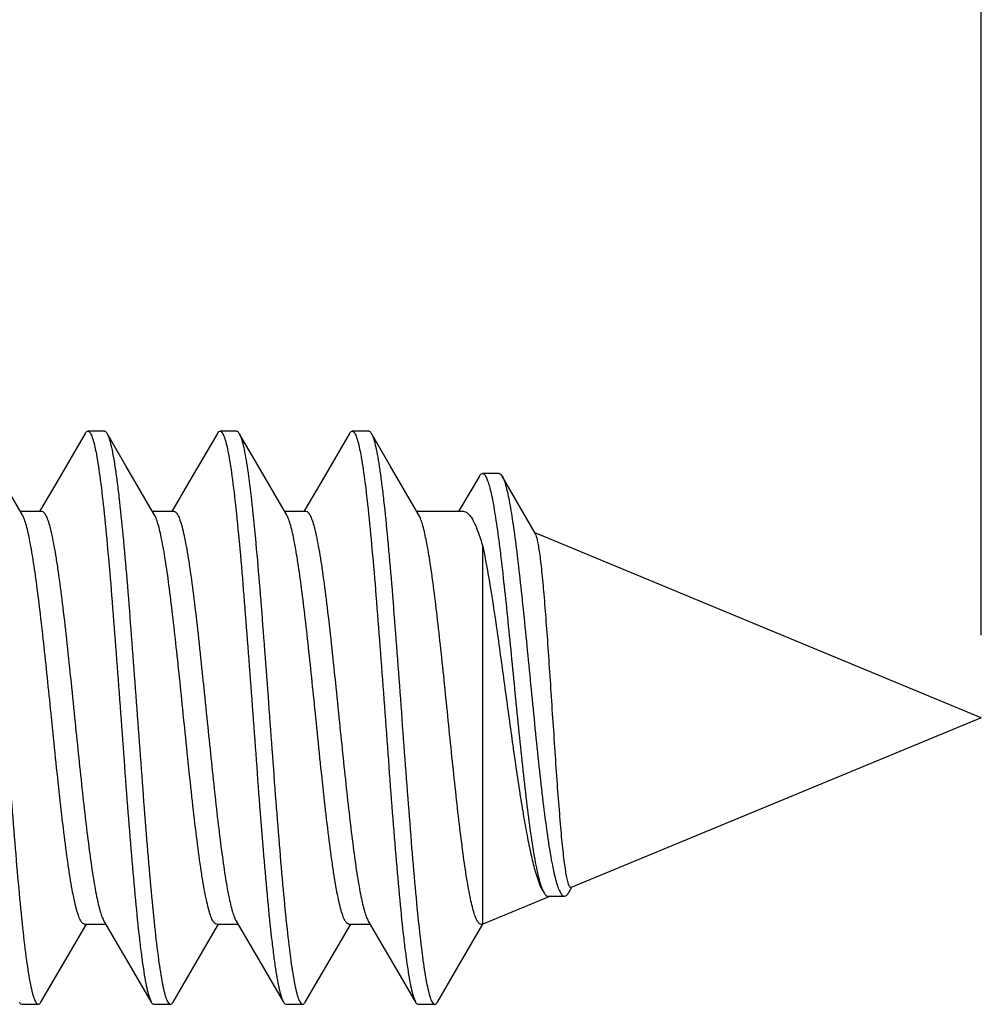
# Model space of a CAD drawing. Units: millimetres. Extents: x 70 to 254, y 72 to 189.
# Drawn here: x 91 to 97, y 108 to 114 of the extents above; entities that cross this region are included whole.
import ezdxf

# ---------------------------------------------------------------- set-up
doc = ezdxf.new("R2010")
doc.units = ezdxf.units.MM
doc.header["$LTSCALE"] = 16.335
doc.layers.get('0').update_dxf_attribs({"linetype": 'CONTINUOUS'})
doc.styles.get("Standard").update_dxf_attribs({"font": 'txt', "width": 0.8})
doc.dimstyles.new('DIMSTYLE_1', dxfattribs={"dimtxt": 3, "dimasz": 3, "dimexe": 1.5, "dimexo": 0.5, "dimgap": 0.75, "dimtad": 1, "dimtxsty": 'STANDARD', "dimblk": '_FILLED', "dimblk1": '_FILLED', "dimblk2": '_FILLED', "dimcen": 0.09, "dimazin": 2, "dimtfac": 1, "dimtofl": 0, "dimtmove": 0, "dimatfit": 3, "dimldrblk": '_FILLED', "dimfxl": 1, "dimtolj": 1, "dimarcsym": 0})

# ---------------------------------------------------------------- blocks, each defined once
blk = doc.blocks.new('_FILLED')
at = {"color": 0, "linetype": 'BYBLOCK'}
blk.add_solid([(0, 0), (-1, 0.3167), (-1, -0.3167)], dxfattribs=at)
blk = doc.blocks.new('*D7')
at = {"color": 7, "linetype": 'CONTINUOUS'}
for p, q in [((70.2364, 112.3866), (70.2364, 176.4337)), ((96.9364, 109.8866), (96.9364, 176.4337)), ((70.2364, 174.9337), (83.5864, 174.9337)), ((96.9364, 174.9337), (83.5864, 174.9337))]:
    blk.add_line(p, q, dxfattribs=at)
at = {"color": 7, "linetype": 'CONTINUOUS', "xscale": 3, "yscale": 3, "zscale": 3, "rotation": 180}
blk.add_blockref('_FILLED', (70.2364, 174.9337), dxfattribs=at)
at = {"color": 7, "linetype": 'CONTINUOUS', "xscale": 3, "yscale": 3, "zscale": 3}
blk.add_blockref('_FILLED', (96.9364, 174.9337), dxfattribs=at)

msp = doc.modelspace()

# ---------------------------------------------------------------- linework, layer by layer
at = {"color": 7, "linetype": 'CONTINUOUS'}
for p, q in [((91.6283, 111.1216), (91.5283, 111.1216)), ((92.4283, 111.1216), (92.3283, 111.1216)), ((93.2283, 111.1216), (93.1283, 111.1216)), ((91.5122, 111.1078), (91.3403, 110.8128)), ((91.7585, 110.912), (91.6444, 111.1078)), ((92.3122, 111.1078), (92.1403, 110.8128)), ((92.5585, 110.912), (92.4444, 111.1078)), ((93.1122, 111.1078), (92.9403, 110.8128)), ((93.3585, 110.912), (93.2444, 111.1078)), ((93.2444, 111.1078), (93.2472, 111.1025)), ((91.1306, 110.6176), (90.9585, 110.912)), ((91.9306, 110.6176), (91.7585, 110.912)), ((92.7306, 110.6176), (92.5585, 110.912)), ((93.5306, 110.6176), (93.3585, 110.912)), ((93.8994, 110.8499), (93.7798, 110.6489)), ((94.0174, 110.8651), (93.9174, 110.8651)), ((94.238, 110.5005), (94.0364, 110.8486)), ((91.3403, 110.8128), (91.2363, 110.635)), ((92.1403, 110.8128), (92.0363, 110.635)), ((92.9403, 110.8128), (92.8363, 110.635)), ((93.7798, 110.6489), (93.7724, 110.6366)), ((91.1194, 110.6366), (91.2483, 110.6366)), ((91.9194, 110.6366), (92.0483, 110.6366)), ((92.7194, 110.6366), (92.8483, 110.6366)), ((93.5194, 110.6366), (93.7996, 110.6366)), ((96.9364, 109.3866), (94.2393, 110.5038)), ((93.9186, 108.1366), (93.9186, 110.4233)), ((96.9364, 109.3866), (94.4543, 108.3585)), ((94.4395, 108.3288), (94.4561, 108.3574)), ((94.3278, 108.3061), (93.9186, 108.1366)), ((94.3135, 108.3061), (94.4135, 108.3061)), ((91.4428, 108.0056), (91.5194, 108.1366)), ((91.5083, 108.1366), (91.6372, 108.1366)), ((91.6261, 108.1556), (91.7772, 107.8972)), ((92.2428, 108.0056), (92.3194, 108.1366)), ((92.3083, 108.1366), (92.4372, 108.1366)), ((92.4261, 108.1556), (92.5772, 107.8972)), ((93.0428, 108.0056), (93.1194, 108.1366)), ((93.1083, 108.1366), (93.2372, 108.1366)), ((93.2261, 108.1556), (93.3772, 107.8972)), ((93.8428, 108.0056), (93.9197, 108.1371)), ((93.9083, 108.1366), (93.9186, 108.1366)), ((91.2444, 107.6655), (91.4428, 108.0056)), ((92.0444, 107.6655), (92.2428, 108.0056)), ((92.8444, 107.6655), (93.0428, 108.0056)), ((93.6444, 107.6655), (93.8428, 108.0056)), ((91.7772, 107.8972), (91.9122, 107.6655)), ((92.5772, 107.8972), (92.7122, 107.6655)), ((93.3772, 107.8972), (93.5122, 107.6655)), ((91.1283, 107.6516), (91.2283, 107.6516)), ((91.9283, 107.6516), (92.0283, 107.6516)), ((92.7283, 107.6516), (92.8283, 107.6516)), ((93.5283, 107.6516), (93.6283, 107.6516))]:
    msp.add_line(p, q, dxfattribs=at)
for points, knots in [([(91.5122, 111.1078), (91.5135, 111.1099), (91.5172, 111.1158), (91.5235, 111.1216), (91.5283, 111.1216)], [0, 0, 0, 0, 0.336074, 1, 1, 1, 1]), ([(91.5283, 111.1216), (91.5331, 111.1216), (91.5405, 111.1148), (91.547, 111.1035), (91.553, 111.0898), (91.5588, 111.0726), (91.5674, 111.0424), (91.5834, 110.9687), (91.6036, 110.8348), (91.6266, 110.6369), (91.6499, 110.3948), (91.6733, 110.1171), (91.6969, 109.8136), (91.7204, 109.4949), (91.744, 109.1724), (91.7676, 108.8575), (91.7911, 108.5613), (91.8145, 108.2943), (91.8347, 108.0945), (91.8514, 107.9564), (91.8633, 107.8711), (91.875, 107.7993), (91.8866, 107.7414), (91.8981, 107.6981), (91.9071, 107.6743), (91.9122, 107.6655)], [0, 0, 0, 0, 0.004084, 0.007329, 0.011542, 0.016763, 0.023006, 0.038557, 0.081578, 0.139325, 0.209834, 0.290653, 0.378946, 0.471612, 0.565386, 0.656967, 0.743131, 0.820852, 0.88741, 0.915761, 0.9405, 0.961416, 0.978355, 0.991214, 1, 1, 1, 1]), ([(91.6283, 111.1216), (91.6297, 111.1216), (91.6336, 111.1207), (91.6394, 111.1157), (91.6427, 111.1108), (91.6444, 111.1078)], [0, 0, 0, 0, 0.186808, 0.529613, 1, 1, 1, 1]), ([(92.3122, 111.1078), (92.3135, 111.1099), (92.3172, 111.1158), (92.3235, 111.1216), (92.3283, 111.1216)], [0, 0, 0, 0, 0.335966, 1, 1, 1, 1]), ([(92.3283, 111.1216), (92.3331, 111.1216), (92.3405, 111.1148), (92.347, 111.1035), (92.353, 111.0898), (92.3588, 111.0726), (92.3674, 111.0424), (92.3834, 110.9687), (92.4036, 110.8348), (92.4266, 110.6369), (92.4499, 110.3948), (92.4733, 110.1171), (92.4969, 109.8136), (92.5204, 109.4949), (92.544, 109.1724), (92.5676, 108.8575), (92.5911, 108.5613), (92.6145, 108.2943), (92.6347, 108.0945), (92.6514, 107.9564), (92.6633, 107.8711), (92.675, 107.7993), (92.6866, 107.7414), (92.6981, 107.6981), (92.7071, 107.6743), (92.7122, 107.6655)], [0, 0, 0, 0, 0.004086, 0.00733, 0.011541, 0.016763, 0.023007, 0.038557, 0.081579, 0.139326, 0.209836, 0.290653, 0.378947, 0.471612, 0.565386, 0.656968, 0.743133, 0.820853, 0.887409, 0.915762, 0.940499, 0.961418, 0.978354, 0.991215, 1, 1, 1, 1]), ([(92.4283, 111.1216), (92.4297, 111.1216), (92.4336, 111.1207), (92.4394, 111.1157), (92.4427, 111.1108), (92.4444, 111.1078)], [0, 0, 0, 0, 0.186796, 0.529689, 1, 1, 1, 1]), ([(93.1122, 111.1078), (93.1135, 111.1099), (93.1172, 111.1158), (93.1235, 111.1216), (93.1283, 111.1216)], [0, 0, 0, 0, 0.335813, 1, 1, 1, 1]), ([(93.1283, 111.1216), (93.1331, 111.1216), (93.1405, 111.1148), (93.147, 111.1035), (93.153, 111.0898), (93.1588, 111.0726), (93.1674, 111.0424), (93.1834, 110.9687), (93.2036, 110.8348), (93.2266, 110.6369), (93.2499, 110.3948), (93.2733, 110.1171), (93.2969, 109.8136), (93.3204, 109.4949), (93.344, 109.1724), (93.3676, 108.8575), (93.3911, 108.5613), (93.4145, 108.2943), (93.4347, 108.0945), (93.4514, 107.9564), (93.4633, 107.8711), (93.475, 107.7993), (93.4866, 107.7414), (93.4981, 107.6981), (93.5071, 107.6743), (93.5122, 107.6655)], [0, 0, 0, 0, 0.004086, 0.007331, 0.011542, 0.016762, 0.023006, 0.038558, 0.08158, 0.139327, 0.209836, 0.290653, 0.378946, 0.471612, 0.565386, 0.656967, 0.743132, 0.820852, 0.887408, 0.915763, 0.940498, 0.961417, 0.978353, 0.991214, 1, 1, 1, 1]), ([(93.2283, 111.1216), (93.2297, 111.1216), (93.2336, 111.1207), (93.2394, 111.1157), (93.2427, 111.1107), (93.2444, 111.1078)], [0, 0, 0, 0, 0.186715, 0.529609, 1, 1, 1, 1]), ([(90.8485, 111.0999), (90.8534, 111.0894), (90.8622, 111.0627), (90.8737, 111.0151), (90.8852, 110.9535), (90.8969, 110.8784), (90.9086, 110.7903), (90.9251, 110.6493), (90.9451, 110.4473), (90.9683, 110.179), (90.9916, 109.8833), (91.0149, 109.5704), (91.0382, 109.2511), (91.0616, 108.9364), (91.0848, 108.6374), (91.108, 108.3644), (91.1311, 108.1267), (91.1539, 107.9326), (91.1738, 107.8014), (91.1897, 107.7292), (91.1981, 107.6996), (91.2039, 107.6827), (91.2099, 107.6693), (91.2163, 107.6582), (91.2236, 107.6516), (91.2283, 107.6516)], [0, 0, 0, 0, 0.010047, 0.024111, 0.042157, 0.064063, 0.089667, 0.118752, 0.186377, 0.264642, 0.350863, 0.442073, 0.53513, 0.626824, 0.713997, 0.793646, 0.863039, 0.919813, 0.962082, 0.977361, 0.983493, 0.988623, 0.992766, 0.995962, 1, 1, 1, 1]), ([(91.6444, 111.1078), (91.6496, 111.0989), (91.6585, 111.0752), (91.67, 111.0318), (91.6816, 110.974), (91.6934, 110.9021), (91.7052, 110.8168), (91.7219, 110.6787), (91.7422, 110.4789), (91.7656, 110.2119), (91.7891, 109.9157), (91.8127, 109.6008), (91.8362, 109.2783), (91.8598, 108.9597), (91.8833, 108.6561), (91.9068, 108.3784), (91.93, 108.1363), (91.9531, 107.9384), (91.9732, 107.8046), (91.9893, 107.7309), (91.9978, 107.7006), (92.0037, 107.6834), (92.0097, 107.6697), (92.0162, 107.6584), (92.0236, 107.6516), (92.0283, 107.6516)], [0, 0, 0, 0, 0.008789, 0.021645, 0.038584, 0.059501, 0.084237, 0.112591, 0.179147, 0.256867, 0.343031, 0.434612, 0.528386, 0.621052, 0.709347, 0.790165, 0.860673, 0.918419, 0.961441, 0.976996, 0.983238, 0.988457, 0.992669, 0.995915, 1, 1, 1, 1]), ([(92.4444, 111.1078), (92.445, 111.1068), (92.4472, 111.1027), (92.4492, 111.0984), (92.4506, 111.095)], [0, 0, 0, 0, 0.225862, 1, 1, 1, 1]), ([(92.4506, 111.095), (92.4555, 111.0836), (92.4642, 111.0554), (92.4756, 111.0057), (92.4871, 110.9421), (92.5038, 110.8315), (92.5238, 110.6634), (92.5467, 110.4302), (92.5697, 110.1613), (92.5929, 109.8659), (92.6161, 109.5541), (92.6393, 109.2365), (92.6625, 108.9241), (92.6856, 108.6275), (92.7087, 108.357), (92.7316, 108.1216), (92.7543, 107.9295), (92.7741, 107.7997), (92.7899, 107.7283), (92.7983, 107.699), (92.8041, 107.6824), (92.81, 107.6691), (92.8164, 107.6582), (92.8237, 107.6516), (92.8283, 107.6516)], [0, 0, 0, 0, 0.010721, 0.025418, 0.044044, 0.066469, 0.12199, 0.190168, 0.268711, 0.354956, 0.445968, 0.538647, 0.629833, 0.716419, 0.795457, 0.864267, 0.920535, 0.962414, 0.977549, 0.983628, 0.98871, 0.992814, 0.995983, 1, 1, 1, 1]), ([(93.2472, 111.1025), (93.2522, 111.0925), (93.2611, 111.0667), (93.2725, 111.0204), (93.2841, 110.9599), (93.2958, 110.8857), (93.3076, 110.7985), (93.3241, 110.6584), (93.3442, 110.457), (93.3675, 110.1891), (93.3908, 109.8932), (93.4142, 109.5796), (93.4376, 109.2594), (93.461, 108.9435), (93.4844, 108.6431), (93.5077, 108.3686), (93.5307, 108.1296), (93.5536, 107.9344), (93.5736, 107.8024), (93.5896, 107.7297), (93.598, 107.6999), (93.6039, 107.6829), (93.6098, 107.6695), (93.6163, 107.6583), (93.6236, 107.6516), (93.6283, 107.6516)], [0, 0, 0, 0, 0.009661, 0.023362, 0.04107, 0.062681, 0.08802, 0.116887, 0.184189, 0.26229, 0.348496, 0.43982, 0.533094, 0.625082, 0.712593, 0.792595, 0.862324, 0.919393, 0.96189, 0.977249, 0.983417, 0.988575, 0.992737, 0.995946, 1, 1, 1, 1]), ([(93.8994, 110.8499), (93.9007, 110.8522), (93.9049, 110.8588), (93.9121, 110.8651), (93.9174, 110.8651)], [0, 0, 0, 0, 0.333128, 1, 1, 1, 1]), ([(93.9174, 110.8651), (93.9212, 110.8651), (93.9273, 110.8614), (93.9333, 110.8539), (93.9409, 110.8412), (93.9498, 110.819), (93.96, 110.7853), (93.9702, 110.7423), (93.9807, 110.6902), (93.9913, 110.6293), (94.0062, 110.5318), (94.0247, 110.3912), (94.0464, 110.2029), (94.0684, 109.9928), (94.0909, 109.7671), (94.1138, 109.5331), (94.137, 109.2987), (94.1606, 109.0721), (94.1846, 108.8617), (94.2089, 108.6761), (94.2304, 108.5406), (94.2486, 108.4505), (94.2615, 108.3984), (94.2743, 108.3576), (94.2843, 108.3347), (94.2897, 108.3257)], [0, 0, 0, 0, 0.004385, 0.007459, 0.011297, 0.021468, 0.035122, 0.052284, 0.072906, 0.096904, 0.124139, 0.187664, 0.26184, 0.344593, 0.433459, 0.525641, 0.618076, 0.707524, 0.790678, 0.864286, 0.925312, 0.950265, 0.971144, 0.987744, 1, 1, 1, 1]), ([(94.0174, 110.8651), (94.019, 110.8651), (94.0237, 110.864), (94.0304, 110.8581), (94.0344, 110.8522), (94.0364, 110.8486)], [0, 0, 0, 0, 0.185069, 0.527395, 1, 1, 1, 1]), ([(94.0364, 110.8486), (94.0406, 110.8415), (94.0482, 110.8234), (94.0583, 110.7912), (94.0686, 110.7498), (94.0836, 110.677), (94.1017, 110.5647), (94.1228, 110.4068), (94.1443, 110.2214), (94.1663, 110.0138), (94.1886, 109.7901), (94.2114, 109.5574), (94.2345, 109.3234), (94.258, 109.0963), (94.2819, 108.8845), (94.3028, 108.7214), (94.3202, 108.6048), (94.3328, 108.53), (94.3455, 108.4649), (94.3583, 108.4102), (94.3711, 108.3667), (94.3825, 108.3378), (94.3923, 108.3211), (94.4003, 108.3111), (94.4084, 108.3061), (94.4135, 108.3061)], [0, 0, 0, 0, 0.009598, 0.022632, 0.039143, 0.059095, 0.108948, 0.171102, 0.243973, 0.325549, 0.413432, 0.504889, 0.596919, 0.686337, 0.769878, 0.844319, 0.877168, 0.906631, 0.932388, 0.954167, 0.971747, 0.985022, 0.990073, 0.994141, 1, 1, 1, 1]), ([(91.3083, 109.3866), (91.301, 109.4589), (91.2865, 109.6015), (91.2646, 109.8098), (91.2428, 110.0053), (91.221, 110.1821), (91.1995, 110.3347), (91.178, 110.4587), (91.1593, 110.5422), (91.1432, 110.5915), (91.135, 110.6101), (91.1306, 110.6176)], [0, 0, 0, 0, 0.175001, 0.344831, 0.504227, 0.648522, 0.773405, 0.875252, 0.951269, 0.979061, 1, 1, 1, 1]), ([(91.2483, 110.6366), (91.2529, 110.6366), (91.2604, 110.6319), (91.2677, 110.6226), (91.2769, 110.6068), (91.2875, 110.5795), (91.2997, 110.5381), (91.3119, 110.4857), (91.3242, 110.4228), (91.3365, 110.3499), (91.3538, 110.235), (91.3749, 110.0723), (91.3993, 109.8589), (91.4238, 109.6274), (91.44, 109.4679), (91.4483, 109.3866)], [0, 0, 0, 0, 0.01087, 0.018523, 0.028084, 0.053407, 0.087231, 0.129469, 0.179842, 0.237913, 0.303186, 0.452855, 0.623251, 0.807995, 1, 1, 1, 1]), ([(92.1083, 109.3866), (92.101, 109.4589), (92.0865, 109.6015), (92.0646, 109.8098), (92.0428, 110.0053), (92.021, 110.1821), (91.9995, 110.3347), (91.978, 110.4587), (91.9593, 110.5422), (91.9432, 110.5915), (91.935, 110.6101), (91.9306, 110.6176)], [0, 0, 0, 0, 0.175, 0.344819, 0.504211, 0.648513, 0.7734, 0.875249, 0.951268, 0.979061, 1, 1, 1, 1]), ([(92.0483, 110.6366), (92.0529, 110.6366), (92.0604, 110.6319), (92.0677, 110.6226), (92.0769, 110.6068), (92.0875, 110.5795), (92.0997, 110.5381), (92.1119, 110.4857), (92.1242, 110.4228), (92.1365, 110.3499), (92.1538, 110.235), (92.1749, 110.0724), (92.1993, 109.8589), (92.2238, 109.6274), (92.24, 109.4679), (92.2483, 109.3866)], [0, 0, 0, 0, 0.01087, 0.018523, 0.028084, 0.053405, 0.087226, 0.129461, 0.179829, 0.237898, 0.303168, 0.452838, 0.623243, 0.807997, 1, 1, 1, 1]), ([(92.9083, 109.3866), (92.901, 109.4589), (92.8865, 109.6015), (92.8646, 109.8098), (92.8428, 110.0054), (92.821, 110.1821), (92.7995, 110.3348), (92.778, 110.4587), (92.7593, 110.5422), (92.7432, 110.5915), (92.735, 110.6101), (92.7306, 110.6176)], [0, 0, 0, 0, 0.174998, 0.344825, 0.504228, 0.648534, 0.773417, 0.87526, 0.951273, 0.979063, 1, 1, 1, 1]), ([(92.8483, 110.6366), (92.8529, 110.6366), (92.8605, 110.6319), (92.8677, 110.6226), (92.8769, 110.6068), (92.8875, 110.5795), (92.8997, 110.5381), (92.9119, 110.4857), (92.9242, 110.4228), (92.9365, 110.3499), (92.9538, 110.235), (92.9749, 110.0724), (92.9993, 109.859), (93.0238, 109.6274), (93.04, 109.4679), (93.0483, 109.3866)], [0, 0, 0, 0, 0.010871, 0.018524, 0.028085, 0.053405, 0.087223, 0.129455, 0.179817, 0.237881, 0.303148, 0.452815, 0.623222, 0.807989, 1, 1, 1, 1]), ([(93.8896, 108.1502), (93.885, 108.1567), (93.8767, 108.1736), (93.8658, 108.2042), (93.8549, 108.2438), (93.839, 108.3137), (93.82, 108.4213), (93.7982, 108.5721), (93.7762, 108.7481), (93.7542, 108.9438), (93.7321, 109.1532), (93.71, 109.3698), (93.688, 109.5869), (93.6659, 109.7979), (93.6439, 109.9961), (93.6219, 110.1755), (93.6001, 110.3305), (93.5785, 110.4564), (93.5596, 110.5412), (93.5433, 110.5911), (93.535, 110.61), (93.5306, 110.6176)], [0, 0, 0, 0, 0.009515, 0.022477, 0.038938, 0.058847, 0.108491, 0.170056, 0.241724, 0.32133, 0.406444, 0.494465, 0.582697, 0.668433, 0.749049, 0.82209, 0.885343, 0.936927, 0.975397, 0.989442, 1, 1, 1, 1]), ([(93.7996, 110.6366), (93.8047, 110.6366), (93.8158, 110.6337), (93.831, 110.6224), (93.8458, 110.6047), (93.8605, 110.5806), (93.8752, 110.5501), (93.8962, 110.4975), (93.9097, 110.4542), (93.9186, 110.4233)], [0, 0, 0, 0, 0.060163, 0.131381, 0.220547, 0.330943, 0.463993, 0.620176, 1, 1, 1, 1]), ([(94.3432, 109.3866), (94.3387, 109.4543), (94.33, 109.5876), (94.3169, 109.7822), (94.3039, 109.9639), (94.2911, 110.1264), (94.28, 110.2472), (94.2708, 110.3301), (94.2644, 110.3809), (94.2581, 110.4233), (94.2518, 110.4571), (94.2456, 110.482), (94.2408, 110.4956), (94.238, 110.5005)], [0, 0, 0, 0, 0.181631, 0.357814, 0.522264, 0.669413, 0.794282, 0.847046, 0.892793, 0.931154, 0.961886, 0.984821, 1, 1, 1, 1]), ([(93.9186, 110.4233), (93.9351, 110.3466), (93.9657, 110.1747), (94.0075, 109.8961), (94.0502, 109.585), (94.0935, 109.2646), (94.131, 109.0028), (94.1624, 108.8075), (94.1853, 108.6785), (94.2083, 108.5655), (94.2313, 108.4707), (94.2543, 108.3964), (94.2722, 108.3547), (94.282, 108.3384)], [0, 0, 0, 0, 0.110992, 0.246996, 0.398734, 0.555222, 0.704611, 0.772933, 0.835126, 0.889916, 0.936182, 0.97304, 1, 1, 1, 1]), ([(91.5083, 108.1366), (91.5037, 108.1366), (91.4962, 108.1413), (91.489, 108.1506), (91.4798, 108.1664), (91.4692, 108.1937), (91.457, 108.2351), (91.4448, 108.2875), (91.4325, 108.3505), (91.4201, 108.4233), (91.4028, 108.5382), (91.3818, 108.7008), (91.3574, 108.9143), (91.3329, 109.1458), (91.3166, 109.3053), (91.3083, 109.3866)], [0, 0, 0, 0, 0.010869, 0.01852, 0.028081, 0.053402, 0.087222, 0.129459, 0.179827, 0.237895, 0.303163, 0.452827, 0.623229, 0.807991, 1, 1, 1, 1]), ([(91.4483, 109.3866), (91.4557, 109.3143), (91.4702, 109.1717), (91.4921, 108.9634), (91.5139, 108.7678), (91.5356, 108.5911), (91.5572, 108.4384), (91.5786, 108.3145), (91.5973, 108.231), (91.6135, 108.1817), (91.6217, 108.1631), (91.6261, 108.1556)], [0, 0, 0, 0, 0.175007, 0.344849, 0.504258, 0.648563, 0.77344, 0.875272, 0.951276, 0.979065, 1, 1, 1, 1]), ([(92.3083, 108.1366), (92.3037, 108.1366), (92.2962, 108.1413), (92.289, 108.1507), (92.2798, 108.1664), (92.2692, 108.1937), (92.257, 108.2351), (92.2448, 108.2875), (92.2325, 108.3504), (92.2201, 108.4233), (92.2028, 108.5382), (92.1818, 108.7008), (92.1574, 108.9143), (92.1329, 109.1458), (92.1166, 109.3053), (92.1083, 109.3866)], [0, 0, 0, 0, 0.01087, 0.018523, 0.028083, 0.053405, 0.087225, 0.129458, 0.17982, 0.237883, 0.303149, 0.452815, 0.623222, 0.807989, 1, 1, 1, 1]), ([(92.2483, 109.3866), (92.2557, 109.3143), (92.2702, 109.1717), (92.2921, 108.9634), (92.3139, 108.7678), (92.3356, 108.5911), (92.3572, 108.4384), (92.3786, 108.3145), (92.3973, 108.231), (92.4135, 108.1817), (92.4217, 108.1631), (92.4261, 108.1556)], [0, 0, 0, 0, 0.175009, 0.344854, 0.504264, 0.648571, 0.773448, 0.87528, 0.951282, 0.979067, 1, 1, 1, 1]), ([(93.1083, 108.1366), (93.1037, 108.1366), (93.0962, 108.1413), (93.089, 108.1507), (93.0798, 108.1664), (93.0692, 108.1937), (93.057, 108.2351), (93.0448, 108.2875), (93.0325, 108.3504), (93.0201, 108.4233), (93.0028, 108.5382), (92.9818, 108.7008), (92.9574, 108.9143), (92.9329, 109.1458), (92.9166, 109.3053), (92.9083, 109.3866)], [0, 0, 0, 0, 0.010871, 0.018524, 0.028085, 0.053405, 0.087223, 0.129455, 0.179817, 0.237881, 0.303148, 0.452814, 0.623221, 0.807989, 1, 1, 1, 1]), ([(93.0483, 109.3866), (93.0557, 109.3143), (93.0702, 109.1717), (93.0921, 108.9634), (93.1139, 108.7679), (93.1356, 108.5911), (93.1572, 108.4385), (93.1786, 108.3145), (93.1973, 108.231), (93.2135, 108.1817), (93.2217, 108.1631), (93.2261, 108.1556)], [0, 0, 0, 0, 0.175006, 0.344831, 0.504238, 0.648544, 0.773428, 0.875271, 0.951279, 0.979068, 1, 1, 1, 1]), ([(94.4543, 108.3585), (94.4532, 108.358), (94.4503, 108.3579), (94.4465, 108.361), (94.4431, 108.3663), (94.4397, 108.3739), (94.4362, 108.3841), (94.4328, 108.3967), (94.4293, 108.4118), (94.4244, 108.4367), (94.4184, 108.4736), (94.4115, 108.5247), (94.4046, 108.5844), (94.3978, 108.652), (94.3909, 108.7268), (94.3814, 108.839), (94.3699, 108.9915), (94.3565, 109.1849), (94.3477, 109.3184), (94.3432, 109.3866)], [0, 0, 0, 0, 0.003409, 0.007525, 0.013396, 0.021395, 0.031659, 0.044228, 0.059096, 0.076246, 0.117269, 0.166942, 0.224779, 0.290237, 0.362664, 0.441375, 0.61451, 0.803118, 1, 1, 1, 1]), ([(94.2897, 108.3257), (94.2904, 108.3245), (94.2931, 108.3203), (94.2961, 108.3163), (94.2986, 108.3137)], [0, 0, 0, 0, 0.277794, 1, 1, 1, 1]), ([(94.4135, 108.3061), (94.4182, 108.3061), (94.4259, 108.3104), (94.4336, 108.3193), (94.4375, 108.3253), (94.4395, 108.3288)], [0, 0, 0, 0, 0.395995, 0.666171, 1, 1, 1, 1]), ([(94.2986, 108.3137), (94.2998, 108.3125), (94.3039, 108.3087), (94.3095, 108.3061), (94.3135, 108.3061)], [0, 0, 0, 0, 0.293687, 1, 1, 1, 1]), ([(93.9083, 108.1366), (93.9068, 108.1366), (93.8988, 108.1382), (93.8932, 108.145), (93.8896, 108.1502)], [0, 0, 0, 0, 0.200933, 1, 1, 1, 1]), ([(91.1122, 107.6655), (91.1135, 107.6634), (91.1172, 107.6575), (91.1235, 107.6516), (91.1283, 107.6516)], [0, 0, 0, 0, 0.33603, 1, 1, 1, 1]), ([(91.2283, 107.6516), (91.2297, 107.6516), (91.2336, 107.6526), (91.2394, 107.6575), (91.2427, 107.6625), (91.2444, 107.6655)], [0, 0, 0, 0, 0.186776, 0.529514, 1, 1, 1, 1]), ([(91.9122, 107.6655), (91.9135, 107.6634), (91.9172, 107.6575), (91.9235, 107.6516), (91.9283, 107.6516)], [0, 0, 0, 0, 0.336042, 1, 1, 1, 1]), ([(92.0283, 107.6516), (92.0297, 107.6516), (92.0336, 107.6526), (92.0394, 107.6575), (92.0427, 107.6625), (92.0444, 107.6655)], [0, 0, 0, 0, 0.186813, 0.529672, 1, 1, 1, 1]), ([(92.7122, 107.6655), (92.7135, 107.6634), (92.7172, 107.6575), (92.7235, 107.6516), (92.7283, 107.6516)], [0, 0, 0, 0, 0.335879, 1, 1, 1, 1]), ([(92.8283, 107.6516), (92.8297, 107.6516), (92.8336, 107.6525), (92.8394, 107.6575), (92.8427, 107.6625), (92.8444, 107.6655)], [0, 0, 0, 0, 0.186761, 0.529667, 1, 1, 1, 1]), ([(93.5122, 107.6655), (93.5135, 107.6634), (93.5172, 107.6575), (93.5235, 107.6516), (93.5283, 107.6516)], [0, 0, 0, 0, 0.335788, 1, 1, 1, 1]), ([(93.6283, 107.6516), (93.6297, 107.6516), (93.6336, 107.6525), (93.6394, 107.6575), (93.6427, 107.6625), (93.6444, 107.6655)], [0, 0, 0, 0, 0.186675, 0.529526, 1, 1, 1, 1])]:
    msp.add_open_spline(points, degree=3, knots=knots, dxfattribs=at)

# ---------------------------------------------------------------- dimensions: what is measured, and where the dimension line sits
dim = msp.add_linear_dim(base=(70.2364, 174.9337), p1=(96.9364, 109.3866), p2=(70.2364, 111.8866), angle=180, dimstyle='DIMSTYLE_1', dxfattribs=at)
dim.commit()
dim.dimension.update_dxf_attribs({"geometry": '*D7', "text_midpoint": (79.1935, 174.9337), "dimtype": 160})

doc.saveas('drawing.dxf')
